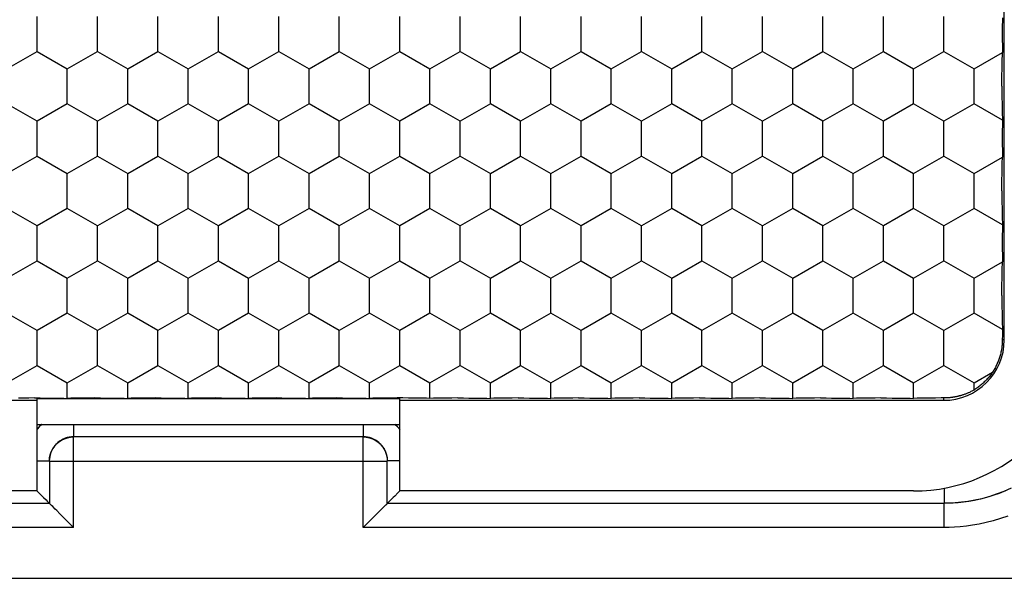
# Model space of a CAD drawing. Units: millimetres. Extents: x 137.8 to 159.8, y 85 to 129.2.
# Drawn here: x 147.1 to 155.3, y 90.6 to 95.2 of the extents above; entities that cross this region are included whole.
import ezdxf

# ---------------------------------------------------------------- set-up
doc = ezdxf.new("R2010")
doc.units = ezdxf.units.MM
doc.header["$LTSCALE"] = 16.335
doc.layers.get('0').update_dxf_attribs({"linetype": 'CONTINUOUS'})
for name, color, linetype in [('ASSI', 7, 'CONTINUOUS'), ('DRAFT', 7, 'CONTINUOUS'), ('RACCORDO', 7, 'CONTINUOUS')]:
    doc.layers.add(name, color=color, linetype=linetype)

msp = doc.modelspace()

# ---------------------------------------------------------------- linework, layer by layer
at = {"color": 7, "linetype": 'CONTINUOUS'}
msp.add_line((147.2648, 91.8789), (150.2648, 91.8789), dxfattribs=at)
at = {"layer": 'ASSI', "color": 7, "linetype": 'CONTINUOUS'}
for p, q in [((147.2648, 94.9656), (147.2648, 95.2542)), ((147.7648, 94.9656), (147.7648, 95.2542)), ((148.2648, 94.9656), (148.2648, 95.2542)), ((148.7648, 94.9656), (148.7648, 95.2542)), ((149.2648, 94.9656), (149.2648, 95.2542)), ((149.7648, 94.9656), (149.7648, 95.2542)), ((150.2648, 94.9656), (150.2648, 95.2542)), ((150.7648, 94.9656), (150.7648, 95.2542)), ((151.2648, 94.9656), (151.2648, 95.2542)), ((151.7648, 94.9656), (151.7648, 95.2542)), ((152.2648, 94.9656), (152.2648, 95.2542)), ((152.7648, 94.9656), (152.7648, 95.2542)), ((153.2648, 94.9656), (153.2648, 95.2542)), ((153.7648, 94.9656), (153.7648, 95.2542)), ((154.2648, 94.9656), (154.2648, 95.2542)), ((154.7648, 94.9656), (154.7648, 95.2542)), ((147.0148, 94.8212), (147.2648, 94.9656)), ((147.2648, 94.9656), (147.5148, 94.8212)), ((147.5148, 94.8212), (147.7648, 94.9656)), ((147.7648, 94.9656), (148.0148, 94.8212)), ((148.0148, 94.8212), (148.2648, 94.9656)), ((148.2648, 94.9656), (148.5148, 94.8212)), ((148.5148, 94.8212), (148.7648, 94.9656)), ((148.7648, 94.9656), (149.0148, 94.8212)), ((149.0148, 94.8212), (149.2648, 94.9656)), ((149.2648, 94.9656), (149.5148, 94.8212)), ((149.5148, 94.8212), (149.7648, 94.9656)), ((149.7648, 94.9656), (150.0148, 94.8212)), ((150.0148, 94.8212), (150.2648, 94.9656)), ((150.2648, 94.9656), (150.5148, 94.8212)), ((150.5148, 94.8212), (150.7648, 94.9656)), ((150.7648, 94.9656), (151.0148, 94.8212)), ((151.0148, 94.8212), (151.2648, 94.9656)), ((151.2648, 94.9656), (151.5148, 94.8212)), ((151.5148, 94.8212), (151.7648, 94.9656)), ((151.7648, 94.9656), (152.0148, 94.8212)), ((152.0148, 94.8212), (152.2648, 94.9656)), ((152.2648, 94.9656), (152.5148, 94.8212)), ((152.5148, 94.8212), (152.7648, 94.9656)), ((152.7648, 94.9656), (153.0148, 94.8212)), ((153.0148, 94.8212), (153.2648, 94.9656)), ((153.2648, 94.9656), (153.5148, 94.8212)), ((153.5148, 94.8212), (153.7648, 94.9656)), ((153.7648, 94.9656), (154.0148, 94.8212)), ((154.0148, 94.8212), (154.2648, 94.9656)), ((154.2648, 94.9656), (154.5148, 94.8212)), ((154.5148, 94.8212), (154.7648, 94.9656)), ((154.7648, 94.9656), (155.0148, 94.8212)), ((147.5148, 94.5326), (147.5148, 94.8212)), ((148.0148, 94.5326), (148.0148, 94.8212)), ((148.5148, 94.5326), (148.5148, 94.8212)), ((149.0148, 94.5326), (149.0148, 94.8212)), ((149.5148, 94.5326), (149.5148, 94.8212)), ((150.0148, 94.5326), (150.0148, 94.8212)), ((150.5148, 94.5326), (150.5148, 94.8212)), ((151.0148, 94.5326), (151.0148, 94.8212)), ((151.5148, 94.5326), (151.5148, 94.8212)), ((152.0148, 94.5326), (152.0148, 94.8212)), ((152.5148, 94.5326), (152.5148, 94.8212)), ((153.0148, 94.5326), (153.0148, 94.8212)), ((153.5148, 94.5326), (153.5148, 94.8212)), ((154.0148, 94.5326), (154.0148, 94.8212)), ((154.5148, 94.5326), (154.5148, 94.8212)), ((155.0148, 94.5326), (155.0148, 94.8212)), ((147.2648, 94.3882), (147.0148, 94.5326)), ((147.5148, 94.5326), (147.2648, 94.3882)), ((147.7648, 94.3882), (147.5148, 94.5326)), ((148.0148, 94.5326), (147.7648, 94.3882)), ((148.2648, 94.3882), (148.0148, 94.5326)), ((148.5148, 94.5326), (148.2648, 94.3882)), ((148.7648, 94.3882), (148.5148, 94.5326)), ((149.0148, 94.5326), (148.7648, 94.3882)), ((149.2648, 94.3882), (149.0148, 94.5326)), ((149.5148, 94.5326), (149.2648, 94.3882)), ((149.7648, 94.3882), (149.5148, 94.5326)), ((150.0148, 94.5326), (149.7648, 94.3882)), ((150.2648, 94.3882), (150.0148, 94.5326)), ((150.5148, 94.5326), (150.2648, 94.3882)), ((150.7648, 94.3882), (150.5148, 94.5326)), ((151.0148, 94.5326), (150.7648, 94.3882)), ((151.2648, 94.3882), (151.0148, 94.5326)), ((151.5148, 94.5326), (151.2648, 94.3882)), ((151.7648, 94.3882), (151.5148, 94.5326)), ((152.0148, 94.5326), (151.7648, 94.3882)), ((152.2648, 94.3882), (152.0148, 94.5326)), ((152.5148, 94.5326), (152.2648, 94.3882)), ((152.7648, 94.3882), (152.5148, 94.5326)), ((153.0148, 94.5326), (152.7648, 94.3882)), ((153.2648, 94.3882), (153.0148, 94.5326)), ((153.5148, 94.5326), (153.2648, 94.3882)), ((153.7648, 94.3882), (153.5148, 94.5326)), ((154.0148, 94.5326), (153.7648, 94.3882)), ((154.2648, 94.3882), (154.0148, 94.5326)), ((154.5148, 94.5326), (154.2648, 94.3882)), ((154.7648, 94.3882), (154.5148, 94.5326)), ((155.0148, 94.5326), (154.7648, 94.3882)), ((147.2648, 94.0996), (147.2648, 94.3882)), ((147.7648, 94.0996), (147.7648, 94.3882)), ((148.2648, 94.0996), (148.2648, 94.3882)), ((148.7648, 94.0996), (148.7648, 94.3882)), ((149.2648, 94.0996), (149.2648, 94.3882)), ((149.7648, 94.0996), (149.7648, 94.3882)), ((150.2648, 94.0996), (150.2648, 94.3882)), ((150.7648, 94.0996), (150.7648, 94.3882)), ((151.2648, 94.0996), (151.2648, 94.3882)), ((151.7648, 94.0996), (151.7648, 94.3882)), ((152.2648, 94.0996), (152.2648, 94.3882)), ((152.7648, 94.0996), (152.7648, 94.3882)), ((153.2648, 94.0996), (153.2648, 94.3882)), ((153.7648, 94.0996), (153.7648, 94.3882)), ((154.2648, 94.0996), (154.2648, 94.3882)), ((154.7648, 94.0996), (154.7648, 94.3882)), ((147.0148, 93.9552), (147.2648, 94.0996)), ((147.2648, 94.0996), (147.5148, 93.9552)), ((147.5148, 93.9552), (147.7648, 94.0996)), ((147.7648, 94.0996), (148.0148, 93.9552)), ((148.0148, 93.9552), (148.2648, 94.0996)), ((148.2648, 94.0996), (148.5148, 93.9552)), ((148.5148, 93.9552), (148.7648, 94.0996)), ((148.7648, 94.0996), (149.0148, 93.9552)), ((149.0148, 93.9552), (149.2648, 94.0996)), ((149.2648, 94.0996), (149.5148, 93.9552)), ((149.5148, 93.9552), (149.7648, 94.0996)), ((149.7648, 94.0996), (150.0148, 93.9552)), ((150.0148, 93.9552), (150.2648, 94.0996)), ((150.2648, 94.0996), (150.5148, 93.9552)), ((150.5148, 93.9552), (150.7648, 94.0996)), ((150.7648, 94.0996), (151.0148, 93.9552)), ((151.0148, 93.9552), (151.2648, 94.0996)), ((151.2648, 94.0996), (151.5148, 93.9552)), ((151.5148, 93.9552), (151.7648, 94.0996)), ((151.7648, 94.0996), (152.0148, 93.9552)), ((152.0148, 93.9552), (152.2648, 94.0996)), ((152.2648, 94.0996), (152.5148, 93.9552)), ((152.5148, 93.9552), (152.7648, 94.0996)), ((152.7648, 94.0996), (153.0148, 93.9552)), ((153.0148, 93.9552), (153.2648, 94.0996)), ((153.2648, 94.0996), (153.5148, 93.9552)), ((153.5148, 93.9552), (153.7648, 94.0996)), ((153.7648, 94.0996), (154.0148, 93.9552)), ((154.0148, 93.9552), (154.2648, 94.0996)), ((154.2648, 94.0996), (154.5148, 93.9552)), ((154.5148, 93.9552), (154.7648, 94.0996)), ((154.7648, 94.0996), (155.0148, 93.9552)), ((147.5148, 93.6666), (147.5148, 93.9552)), ((148.0148, 93.6666), (148.0148, 93.9552)), ((148.5148, 93.6666), (148.5148, 93.9552)), ((149.0148, 93.6666), (149.0148, 93.9552)), ((149.5148, 93.6666), (149.5148, 93.9552)), ((150.0148, 93.6666), (150.0148, 93.9552)), ((150.5148, 93.6666), (150.5148, 93.9552)), ((151.0148, 93.6666), (151.0148, 93.9552)), ((151.5148, 93.6666), (151.5148, 93.9552)), ((152.0148, 93.6666), (152.0148, 93.9552)), ((152.5148, 93.6666), (152.5148, 93.9552)), ((153.0148, 93.6666), (153.0148, 93.9552)), ((153.5148, 93.6666), (153.5148, 93.9552)), ((154.0148, 93.6666), (154.0148, 93.9552)), ((154.5148, 93.6666), (154.5148, 93.9552)), ((155.0148, 93.6666), (155.0148, 93.9552)), ((147.2648, 93.5222), (147.0148, 93.6666)), ((147.5148, 93.6666), (147.2648, 93.5222)), ((147.7648, 93.5222), (147.5148, 93.6666)), ((148.0148, 93.6666), (147.7648, 93.5222)), ((148.2648, 93.5222), (148.0148, 93.6666)), ((148.5148, 93.6666), (148.2648, 93.5222)), ((148.7648, 93.5222), (148.5148, 93.6666)), ((149.0148, 93.6666), (148.7648, 93.5222)), ((149.2648, 93.5222), (149.0148, 93.6666)), ((149.5148, 93.6666), (149.2648, 93.5222)), ((149.7648, 93.5222), (149.5148, 93.6666)), ((150.0148, 93.6666), (149.7648, 93.5222)), ((150.2648, 93.5222), (150.0148, 93.6666)), ((150.5148, 93.6666), (150.2648, 93.5222)), ((150.7648, 93.5222), (150.5148, 93.6666)), ((151.0148, 93.6666), (150.7648, 93.5222)), ((151.2648, 93.5222), (151.0148, 93.6666)), ((151.5148, 93.6666), (151.2648, 93.5222)), ((151.7648, 93.5222), (151.5148, 93.6666)), ((152.0148, 93.6666), (151.7648, 93.5222)), ((152.2648, 93.5222), (152.0148, 93.6666)), ((152.5148, 93.6666), (152.2648, 93.5222)), ((152.7648, 93.5222), (152.5148, 93.6666)), ((153.0148, 93.6666), (152.7648, 93.5222)), ((153.2648, 93.5222), (153.0148, 93.6666)), ((153.5148, 93.6666), (153.2648, 93.5222)), ((153.7648, 93.5222), (153.5148, 93.6666)), ((154.0148, 93.6666), (153.7648, 93.5222)), ((154.2648, 93.5222), (154.0148, 93.6666)), ((154.5148, 93.6666), (154.2648, 93.5222)), ((154.7648, 93.5222), (154.5148, 93.6666)), ((155.0148, 93.6666), (154.7648, 93.5222)), ((147.2648, 93.2336), (147.2648, 93.5222)), ((147.7648, 93.2336), (147.7648, 93.5222)), ((148.2648, 93.2336), (148.2648, 93.5222)), ((148.7648, 93.2336), (148.7648, 93.5222)), ((149.2648, 93.2336), (149.2648, 93.5222)), ((149.7648, 93.2336), (149.7648, 93.5222)), ((150.2648, 93.2336), (150.2648, 93.5222)), ((150.7648, 93.2336), (150.7648, 93.5222)), ((151.2648, 93.2336), (151.2648, 93.5222)), ((151.7648, 93.2336), (151.7648, 93.5222)), ((152.2648, 93.2336), (152.2648, 93.5222)), ((152.7648, 93.2336), (152.7648, 93.5222)), ((153.2648, 93.2336), (153.2648, 93.5222)), ((153.7648, 93.2336), (153.7648, 93.5222)), ((154.2648, 93.2336), (154.2648, 93.5222)), ((154.7648, 93.2336), (154.7648, 93.5222)), ((147.0148, 93.0892), (147.2648, 93.2336)), ((147.2648, 93.2336), (147.5148, 93.0892)), ((147.5148, 93.0892), (147.7648, 93.2336)), ((147.7648, 93.2336), (148.0148, 93.0892)), ((148.0148, 93.0892), (148.2648, 93.2336)), ((148.2648, 93.2336), (148.5148, 93.0892)), ((148.5148, 93.0892), (148.7648, 93.2336)), ((148.7648, 93.2336), (149.0148, 93.0892)), ((149.0148, 93.0892), (149.2648, 93.2336)), ((149.2648, 93.2336), (149.5148, 93.0892)), ((149.5148, 93.0892), (149.7648, 93.2336)), ((149.7648, 93.2336), (150.0148, 93.0892)), ((150.0148, 93.0892), (150.2648, 93.2336)), ((150.2648, 93.2336), (150.5148, 93.0892)), ((150.5148, 93.0892), (150.7648, 93.2336)), ((150.7648, 93.2336), (151.0148, 93.0892)), ((151.0148, 93.0892), (151.2648, 93.2336)), ((151.2648, 93.2336), (151.5148, 93.0892)), ((151.5148, 93.0892), (151.7648, 93.2336)), ((151.7648, 93.2336), (152.0148, 93.0892)), ((152.0148, 93.0892), (152.2648, 93.2336)), ((152.2648, 93.2336), (152.5148, 93.0892)), ((152.5148, 93.0892), (152.7648, 93.2336)), ((152.7648, 93.2336), (153.0148, 93.0892)), ((153.0148, 93.0892), (153.2648, 93.2336)), ((153.2648, 93.2336), (153.5148, 93.0892)), ((153.5148, 93.0892), (153.7648, 93.2336)), ((153.7648, 93.2336), (154.0148, 93.0892)), ((154.0148, 93.0892), (154.2648, 93.2336)), ((154.2648, 93.2336), (154.5148, 93.0892)), ((154.5148, 93.0892), (154.7648, 93.2336)), ((154.7648, 93.2336), (155.0148, 93.0892)), ((147.5148, 92.8006), (147.5148, 93.0892)), ((148.0148, 92.8006), (148.0148, 93.0892)), ((148.5148, 92.8006), (148.5148, 93.0892)), ((149.0148, 92.8006), (149.0148, 93.0892)), ((149.5148, 92.8006), (149.5148, 93.0892)), ((150.0148, 92.8006), (150.0148, 93.0892)), ((150.5148, 92.8006), (150.5148, 93.0892)), ((151.0148, 92.8006), (151.0148, 93.0892)), ((151.5148, 92.8006), (151.5148, 93.0892)), ((152.0148, 92.8006), (152.0148, 93.0892)), ((152.5148, 92.8006), (152.5148, 93.0892)), ((153.0148, 92.8006), (153.0148, 93.0892)), ((153.5148, 92.8006), (153.5148, 93.0892)), ((154.0148, 92.8006), (154.0148, 93.0892)), ((154.5148, 92.8006), (154.5148, 93.0892)), ((155.0148, 92.8006), (155.0148, 93.0892)), ((147.2648, 92.6562), (147.0148, 92.8006)), ((147.5148, 92.8006), (147.2648, 92.6562)), ((147.7648, 92.6562), (147.5148, 92.8006)), ((148.0148, 92.8006), (147.7648, 92.6562)), ((148.2648, 92.6562), (148.0148, 92.8006)), ((148.5148, 92.8006), (148.2648, 92.6562)), ((148.7648, 92.6562), (148.5148, 92.8006)), ((149.0148, 92.8006), (148.7648, 92.6562)), ((149.2648, 92.6562), (149.0148, 92.8006)), ((149.5148, 92.8006), (149.2648, 92.6562)), ((149.7648, 92.6562), (149.5148, 92.8006)), ((150.0148, 92.8006), (149.7648, 92.6562)), ((150.2648, 92.6562), (150.0148, 92.8006)), ((150.5148, 92.8006), (150.2648, 92.6562)), ((150.7648, 92.6562), (150.5148, 92.8006)), ((151.0148, 92.8006), (150.7648, 92.6562)), ((151.2648, 92.6562), (151.0148, 92.8006)), ((151.5148, 92.8006), (151.2648, 92.6562)), ((151.7648, 92.6562), (151.5148, 92.8006)), ((152.0148, 92.8006), (151.7648, 92.6562)), ((152.2648, 92.6562), (152.0148, 92.8006)), ((152.5148, 92.8006), (152.2648, 92.6562)), ((152.7648, 92.6562), (152.5148, 92.8006)), ((153.0148, 92.8006), (152.7648, 92.6562)), ((153.2648, 92.6562), (153.0148, 92.8006)), ((153.5148, 92.8006), (153.2648, 92.6562)), ((153.7648, 92.6562), (153.5148, 92.8006)), ((154.0148, 92.8006), (153.7648, 92.6562)), ((154.2648, 92.6562), (154.0148, 92.8006)), ((154.5148, 92.8006), (154.2648, 92.6562)), ((154.7648, 92.6562), (154.5148, 92.8006)), ((155.0148, 92.8006), (154.7648, 92.6562)), ((147.2648, 92.3676), (147.2648, 92.6562)), ((147.7648, 92.3676), (147.7648, 92.6562)), ((148.2648, 92.3676), (148.2648, 92.6562)), ((148.7648, 92.3676), (148.7648, 92.6562)), ((149.2648, 92.3676), (149.2648, 92.6562)), ((149.7648, 92.3676), (149.7648, 92.6562)), ((150.2648, 92.3676), (150.2648, 92.6562)), ((150.7648, 92.3676), (150.7648, 92.6562)), ((151.2648, 92.3676), (151.2648, 92.6562)), ((151.7648, 92.3676), (151.7648, 92.6562)), ((152.2648, 92.3676), (152.2648, 92.6562)), ((152.7648, 92.3676), (152.7648, 92.6562)), ((153.2648, 92.3676), (153.2648, 92.6562)), ((153.7648, 92.3676), (153.7648, 92.6562)), ((154.2648, 92.3676), (154.2648, 92.6562)), ((154.7648, 92.3676), (154.7648, 92.6562)), ((147.0148, 92.2232), (147.2648, 92.3676)), ((147.2648, 92.3676), (147.5148, 92.2232)), ((147.5148, 92.2232), (147.7648, 92.3676)), ((147.7648, 92.3676), (148.0148, 92.2232)), ((148.0148, 92.2232), (148.2648, 92.3676)), ((148.2648, 92.3676), (148.5148, 92.2232)), ((148.5148, 92.2232), (148.7648, 92.3676)), ((148.7648, 92.3676), (149.0148, 92.2232)), ((149.0148, 92.2232), (149.2648, 92.3676)), ((149.2648, 92.3676), (149.5148, 92.2232)), ((149.5148, 92.2232), (149.7648, 92.3676)), ((149.7648, 92.3676), (150.0148, 92.2232)), ((150.0148, 92.2232), (150.2648, 92.3676)), ((150.2648, 92.3676), (150.5148, 92.2232)), ((150.5148, 92.2232), (150.7648, 92.3676)), ((150.7648, 92.3676), (151.0148, 92.2232)), ((151.0148, 92.2232), (151.2648, 92.3676)), ((151.2648, 92.3676), (151.5148, 92.2232)), ((151.5148, 92.2232), (151.7648, 92.3676)), ((151.7648, 92.3676), (152.0148, 92.2232)), ((152.0148, 92.2232), (152.2648, 92.3676)), ((152.2648, 92.3676), (152.5148, 92.2232)), ((152.5148, 92.2232), (152.7648, 92.3676)), ((152.7648, 92.3676), (153.0148, 92.2232)), ((153.0148, 92.2232), (153.2648, 92.3676)), ((153.2648, 92.3676), (153.5148, 92.2232)), ((153.5148, 92.2232), (153.7648, 92.3676)), ((153.7648, 92.3676), (154.0148, 92.2232)), ((154.0148, 92.2232), (154.2648, 92.3676)), ((154.2648, 92.3676), (154.5148, 92.2232)), ((154.5148, 92.2232), (154.7648, 92.3676)), ((154.7648, 92.3676), (155.0148, 92.2232)), ((149.9622, 91.7763), (147.5674, 91.7763)), ((147.3674, 91.5763), (147.3674, 91.2263)), ((150.1621, 91.2263), (150.1621, 91.5763)), ((150.2623, 91.3264), (150.2486, 91.3128)), ((147.3674, 91.2263), (142.7621, 91.2263)), ((154.7675, 91.2263), (150.1621, 91.2263)), ((147.4667, 91.127), (147.4531, 91.1407)), ((149.9764, 91.0407), (150.1022, 91.1663)), ((147.5531, 91.0407), (147.4667, 91.127)), ((147.5674, 91.0263), (147.5531, 91.0407)), ((149.9622, 91.0263), (149.9764, 91.0407)), ((139.0748, 90.6062), (158.4548, 90.6062))]:
    msp.add_line(p, q, dxfattribs=at)
at = {"layer": 'ASSI', "color": 253, "linetype": 'CONTINUOUS'}
for p, q in [((147.5665, 91.8789), (147.5665, 91.7772)), ((149.9631, 91.8789), (149.9631, 91.7772)), ((147.4132, 91.7056), (147.4027, 91.6919)), ((147.5657, 91.7763), (147.5674, 91.7763)), ((147.5674, 91.0263), (147.5674, 91.7763)), ((149.9622, 91.7763), (149.9884, 91.7745)), ((149.9622, 91.0263), (149.9622, 91.7763)), ((150.0915, 91.7305), (150.0778, 91.741)), ((147.2648, 91.5772), (147.3665, 91.5772)), ((147.3674, 91.5763), (147.3692, 91.6026)), ((147.3674, 91.5763), (150.1621, 91.5763)), ((150.1621, 91.578), (150.1621, 91.5763)), ((150.2648, 91.5772), (150.163, 91.5772)), ((154.7666, 91.3519), (154.7666, 91.2272)), ((154.7675, 91.0263), (154.7675, 91.2263)), ((154.8096, 91.0265), (149.9622, 91.0263))]:
    msp.add_line(p, q, dxfattribs=at)
for points in [[(147.3043, 91.8789), (147.2829, 91.8593), (147.2648, 91.8394)], [(150.2648, 91.8394), (150.2451, 91.8608), (150.2252, 91.8789)], [(147.5665, 91.7772), (147.5488, 91.7764), (147.5313, 91.7741), (147.5142, 91.7702), (147.4975, 91.7649), (147.4813, 91.7582), (147.4659, 91.7501), (147.4513, 91.7407), (147.4376, 91.7301), (147.4248, 91.7184), (147.4132, 91.7056)], [(150.0778, 91.741), (150.0631, 91.7503), (150.0478, 91.7584), (150.0317, 91.765), (150.0151, 91.7703), (149.998, 91.7741), (149.9806, 91.7764), (149.9631, 91.7772)], [(150.163, 91.5772), (150.1623, 91.5949), (150.1599, 91.6124), (150.1561, 91.6295), (150.1508, 91.6462), (150.144, 91.6624), (150.1359, 91.6778), (150.1265, 91.6924), (150.116, 91.7061), (150.1042, 91.7189), (150.0915, 91.7305)], [(147.4027, 91.6919), (147.3933, 91.6773), (147.3853, 91.6619), (147.3787, 91.6459), (147.3734, 91.6292), (147.3696, 91.6122), (147.3673, 91.5948), (147.3665, 91.5772)], [(155.3215, 91.3516), (155.26, 91.3245), (155.1988, 91.3011), (155.138, 91.2814), (155.0784, 91.2652), (155.0205, 91.2522), (154.9642, 91.2423), (154.9105, 91.2352), (154.8597, 91.2305), (154.8117, 91.228), (154.7666, 91.2272)], [(155.2764, 91.3301), (155.2234, 91.3088), (155.1709, 91.2905), (155.1191, 91.2747), (155.0683, 91.2616), (155.0191, 91.2509), (154.972, 91.2425), (154.9267, 91.2361), (154.8836, 91.2315), (154.8426, 91.2285), (154.8039, 91.2268), (154.7675, 91.2263)], [(155.2934, 91.1216), (155.2329, 91.1003), (155.1733, 91.0822), (155.1145, 91.0671), (155.0578, 91.0547), (155.0035, 91.0449), (154.9512, 91.0377), (154.9014, 91.0323), (154.8543, 91.0285), (154.8096, 91.0265)], [(147.5674, 91.0263), (142.7242, 91.0263)]]:
    msp.add_lwpolyline(points, dxfattribs=at)
at = {"layer": 'ASSI', "color": 7, "linetype": 'CONTINUOUS'}
for points in [[(147.3692, 91.6026), (147.3742, 91.6281), (147.3826, 91.6528), (147.3942, 91.6763), (147.4087, 91.698), (147.426, 91.7177), (147.4457, 91.735), (147.4674, 91.7495), (147.4909, 91.7611), (147.5156, 91.7695), (147.5413, 91.7746), (147.5657, 91.7763)], [(149.9884, 91.7745), (150.0139, 91.7695), (150.0387, 91.7611), (150.0621, 91.7495), (150.0839, 91.735), (150.1036, 91.7177), (150.1208, 91.698), (150.1353, 91.6763), (150.1469, 91.6528), (150.1553, 91.6281), (150.1604, 91.6024), (150.1621, 91.578)], [(147.2672, 91.3264), (147.2809, 91.3128), (147.3065, 91.2871)], [(150.2486, 91.3128), (150.223, 91.2871), (150.2111, 91.2753)], [(147.3065, 91.2871), (147.3184, 91.2753), (147.3393, 91.2544)], [(147.3393, 91.2544), (147.3483, 91.2456), (147.3555, 91.2382), (147.3609, 91.2324), (147.3645, 91.2286), (147.3665, 91.2272)], [(147.4156, 91.1782), (147.3946, 91.1991), (147.3858, 91.208), (147.3784, 91.2153), (147.3726, 91.2206), (147.3689, 91.2243), (147.3674, 91.2263)], [(150.135, 91.1991), (150.1437, 91.208), (150.1511, 91.2153), (150.1569, 91.2206), (150.1607, 91.2243), (150.1621, 91.2263)], [(150.2111, 91.2753), (150.1902, 91.2544), (150.1813, 91.2456), (150.174, 91.2382), (150.1687, 91.2324), (150.165, 91.2286), (150.163, 91.2272)], [(147.4531, 91.1407), (147.4274, 91.1663), (147.4156, 91.1782)], [(150.1022, 91.1663), (150.114, 91.1782), (150.135, 91.1991)]]:
    msp.add_lwpolyline(points, dxfattribs=at)
at = {"layer": 'DRAFT', "color": 7, "linetype": 'CONTINUOUS'}
for p, q in [((155.2648, 92.5789), (155.2648, 96.5789)), ((155.2491, 95.213), (155.2488, 95.1821)), ((155.2496, 95.2432), (155.2491, 95.213)), ((155.2485, 95.1406), (155.2484, 95.0997)), ((155.2488, 95.1821), (155.2485, 95.1406)), ((155.2484, 95.0997), (155.2486, 95.0585)), ((155.2486, 95.0585), (155.249, 95.0171)), ((155.249, 95.0171), (155.2494, 94.9865)), ((155.2494, 94.9865), (155.25, 94.957)), ((155.0148, 94.8212), (155.25, 94.957)), ((155.2471, 94.8544), (155.2478, 94.8857)), ((155.2478, 94.8857), (155.2483, 94.906)), ((155.2483, 94.906), (155.2489, 94.9274)), ((155.246, 94.7719), (155.2465, 94.816)), ((155.2465, 94.816), (155.2471, 94.8544)), ((155.2456, 94.6769), (155.2457, 94.7256)), ((155.2457, 94.7256), (155.246, 94.7719)), ((155.2456, 94.6769), (155.2457, 94.6282)), ((155.2457, 94.6282), (155.246, 94.582)), ((155.246, 94.582), (155.2465, 94.5378)), ((155.25, 94.3968), (155.0148, 94.5326)), ((155.2465, 94.5378), (155.2471, 94.4994)), ((155.2471, 94.4994), (155.2478, 94.4681)), ((155.2478, 94.4681), (155.2485, 94.4408)), ((155.2485, 94.4408), (155.2492, 94.4191)), ((155.2492, 94.4191), (155.25, 94.3968)), ((155.25, 94.3968), (155.2496, 94.3772)), ((155.2488, 94.3161), (155.2485, 94.2746)), ((155.2491, 94.347), (155.2488, 94.3161)), ((155.2496, 94.3772), (155.2491, 94.347)), ((155.2485, 94.2746), (155.2484, 94.2337)), ((155.2484, 94.2337), (155.2486, 94.1925)), ((155.2486, 94.1925), (155.249, 94.1511)), ((155.249, 94.1511), (155.2494, 94.1205)), ((155.0148, 93.9552), (155.25, 94.091)), ((155.2487, 94.0542), (155.2494, 94.0761)), ((155.2494, 94.1205), (155.25, 94.091)), ((155.2494, 94.0761), (155.25, 94.091)), ((155.2465, 93.95), (155.2471, 93.9884)), ((155.248, 94.0264), (155.2487, 94.0542)), ((155.2457, 93.8596), (155.246, 93.9059)), ((155.246, 93.9059), (155.2465, 93.95)), ((155.2456, 93.8109), (155.2457, 93.8596)), ((155.2456, 93.8109), (155.2457, 93.7622)), ((155.2457, 93.7622), (155.246, 93.716)), ((155.25, 93.5308), (155.0148, 93.6666)), ((155.246, 93.716), (155.2465, 93.6718)), ((155.2465, 93.6718), (155.2471, 93.6334)), ((155.2471, 93.6334), (155.2478, 93.6021)), ((155.2478, 93.6021), (155.2485, 93.5748)), ((155.2485, 93.5748), (155.2492, 93.5531)), ((155.2496, 93.5112), (155.2491, 93.481)), ((155.2492, 93.5531), (155.25, 93.5308)), ((155.25, 93.5308), (155.2496, 93.5112)), ((155.2488, 93.4501), (155.2485, 93.4086)), ((155.2491, 93.481), (155.2488, 93.4501)), ((155.2485, 93.4086), (155.2484, 93.3677)), ((155.2484, 93.3677), (155.2486, 93.3265)), ((155.2486, 93.3265), (155.249, 93.2851)), ((155.249, 93.2851), (155.2494, 93.2545)), ((155.2494, 93.2545), (155.25, 93.225)), ((155.0148, 93.0892), (155.25, 93.225)), ((155.2478, 93.1537), (155.2485, 93.1811)), ((155.2485, 93.1811), (155.2492, 93.2027)), ((155.2492, 93.2027), (155.25, 93.225)), ((155.2465, 93.084), (155.2471, 93.1224)), ((155.2471, 93.1224), (155.2478, 93.1537)), ((155.2457, 92.9936), (155.246, 93.0399)), ((155.246, 93.0399), (155.2465, 93.084)), ((155.2456, 92.9449), (155.2457, 92.9936)), ((155.2456, 92.9449), (155.2457, 92.8962)), ((155.2457, 92.8962), (155.246, 92.85)), ((155.246, 92.85), (155.2465, 92.8058)), ((155.25, 92.6648), (155.0148, 92.8006)), ((155.2465, 92.8058), (155.2471, 92.7674)), ((155.2471, 92.7674), (155.2478, 92.7361)), ((155.2478, 92.7361), (155.2485, 92.7088)), ((155.2485, 92.7088), (155.2492, 92.6871)), ((155.2492, 92.6871), (155.25, 92.6648)), ((155.2491, 92.6174), (155.2487, 92.5789)), ((155.2496, 92.6458), (155.2491, 92.6174)), ((155.25, 92.6648), (155.2496, 92.6458)), ((155.0148, 92.2232), (155.1689, 92.3122)), ((147.5148, 92.0948), (147.5148, 92.2232)), ((148.0148, 92.0948), (148.0148, 92.2232)), ((148.5148, 92.0948), (148.5148, 92.2232)), ((149.0148, 92.0948), (149.0148, 92.2232)), ((149.5148, 92.0948), (149.5148, 92.2232)), ((150.0148, 92.0948), (150.0148, 92.2232)), ((150.5148, 92.0948), (150.5148, 92.2232)), ((151.0148, 92.0948), (151.0148, 92.2232)), ((151.5148, 92.0948), (151.5148, 92.2232)), ((152.0148, 92.0948), (152.0148, 92.2232)), ((152.5148, 92.0948), (152.5148, 92.2232)), ((153.0148, 92.0948), (153.0148, 92.2232)), ((153.5148, 92.0948), (153.5148, 92.2232)), ((154.0148, 92.0948), (154.0148, 92.2232)), ((154.5148, 92.0948), (154.5148, 92.2232)), ((155.0148, 92.1638), (155.0148, 92.2232)), ((142.7648, 92.0789), (147.2648, 92.0789)), ((147.1503, 92.0975), (147.111, 92.097)), ((147.1958, 92.0979), (147.1503, 92.0975)), ((147.244, 92.0981), (147.1958, 92.0979)), ((147.244, 92.0981), (147.2908, 92.0981)), ((147.2648, 92.0929), (150.2648, 92.0929)), ((147.2648, 91.3289), (147.2648, 92.0929)), ((147.2908, 92.0981), (147.3371, 92.0979)), ((147.3371, 92.0979), (147.3793, 92.0975)), ((147.3793, 92.0975), (147.4186, 92.097)), ((147.4186, 92.097), (147.4535, 92.0963)), ((147.4535, 92.0963), (147.4863, 92.0956)), ((147.4863, 92.0956), (147.5148, 92.0948)), ((147.5432, 92.0956), (147.5148, 92.0948)), ((147.5761, 92.0963), (147.5432, 92.0956)), ((147.611, 92.097), (147.5761, 92.0963)), ((147.6503, 92.0975), (147.611, 92.097)), ((147.6958, 92.0979), (147.6503, 92.0975)), ((147.744, 92.0981), (147.6958, 92.0979)), ((147.744, 92.0981), (147.7908, 92.0981)), ((147.7908, 92.0981), (147.8371, 92.0979)), ((147.8371, 92.0979), (147.8793, 92.0975)), ((147.8793, 92.0975), (147.9186, 92.097)), ((147.9186, 92.097), (147.9535, 92.0963)), ((147.9535, 92.0963), (147.9863, 92.0956)), ((147.9863, 92.0956), (148.0148, 92.0948)), ((148.0432, 92.0956), (148.0148, 92.0948)), ((148.0761, 92.0963), (148.0432, 92.0956)), ((148.111, 92.097), (148.0761, 92.0963)), ((148.1503, 92.0975), (148.111, 92.097)), ((148.1958, 92.0979), (148.1503, 92.0975)), ((148.244, 92.0981), (148.1958, 92.0979)), ((148.244, 92.0981), (148.2908, 92.0981)), ((148.2908, 92.0981), (148.3371, 92.0979)), ((148.3371, 92.0979), (148.3793, 92.0975)), ((148.3793, 92.0975), (148.4186, 92.097)), ((148.4186, 92.097), (148.4535, 92.0963)), ((148.4535, 92.0963), (148.4863, 92.0956)), ((148.4863, 92.0956), (148.5148, 92.0948)), ((148.5432, 92.0956), (148.5148, 92.0948)), ((148.5761, 92.0963), (148.5432, 92.0956)), ((148.611, 92.097), (148.5761, 92.0963)), ((148.6503, 92.0975), (148.611, 92.097)), ((148.6958, 92.0979), (148.6503, 92.0975)), ((148.744, 92.0981), (148.6958, 92.0979)), ((148.744, 92.0981), (148.7908, 92.0981)), ((148.7908, 92.0981), (148.8371, 92.0979)), ((148.8371, 92.0979), (148.8793, 92.0975)), ((148.8793, 92.0975), (148.9186, 92.097)), ((148.9186, 92.097), (148.9535, 92.0963)), ((148.9535, 92.0963), (148.9863, 92.0956)), ((148.9863, 92.0956), (149.0148, 92.0948)), ((149.0432, 92.0956), (149.0148, 92.0948)), ((149.0761, 92.0963), (149.0432, 92.0956)), ((149.111, 92.097), (149.0761, 92.0963)), ((149.1503, 92.0975), (149.111, 92.097)), ((149.1958, 92.0979), (149.1503, 92.0975)), ((149.244, 92.0981), (149.1958, 92.0979)), ((149.244, 92.0981), (149.2908, 92.0981)), ((149.2908, 92.0981), (149.3371, 92.0979)), ((149.3371, 92.0979), (149.3793, 92.0975)), ((149.3793, 92.0975), (149.4186, 92.097)), ((149.4186, 92.097), (149.4535, 92.0963)), ((149.4535, 92.0963), (149.4863, 92.0956)), ((149.4863, 92.0956), (149.5148, 92.0948)), ((149.5432, 92.0956), (149.5148, 92.0948)), ((149.5761, 92.0963), (149.5432, 92.0956)), ((149.611, 92.097), (149.5761, 92.0963)), ((149.6503, 92.0975), (149.611, 92.097)), ((149.6958, 92.0979), (149.6503, 92.0975)), ((149.744, 92.0981), (149.6958, 92.0979)), ((149.744, 92.0981), (149.7908, 92.0981)), ((149.7908, 92.0981), (149.8371, 92.0979)), ((149.8371, 92.0979), (149.8793, 92.0975)), ((149.8793, 92.0975), (149.9186, 92.097)), ((149.9186, 92.097), (149.9535, 92.0963)), ((149.9535, 92.0963), (149.9863, 92.0956)), ((149.9863, 92.0956), (150.0148, 92.0948)), ((150.0432, 92.0956), (150.0148, 92.0948)), ((150.0761, 92.0963), (150.0432, 92.0956)), ((150.111, 92.097), (150.0761, 92.0963)), ((150.1503, 92.0975), (150.111, 92.097)), ((150.1958, 92.0979), (150.1503, 92.0975)), ((150.244, 92.0981), (150.1958, 92.0979)), ((150.2908, 92.0981), (150.244, 92.0981)), ((150.2648, 91.3289), (150.2648, 92.0929)), ((150.2648, 92.0789), (154.7648, 92.0789)), ((150.3374, 92.0979), (150.2908, 92.0981)), ((150.384, 92.0974), (150.3374, 92.0979)), ((150.4242, 92.0969), (150.384, 92.0974)), ((150.4599, 92.0962), (150.4242, 92.0969)), ((150.4864, 92.0956), (150.4599, 92.0962)), ((150.5148, 92.0948), (150.4864, 92.0956)), ((150.5432, 92.0956), (150.5148, 92.0948)), ((150.5761, 92.0963), (150.5432, 92.0956)), ((150.611, 92.097), (150.5761, 92.0963)), ((150.6503, 92.0975), (150.611, 92.097)), ((150.6958, 92.0979), (150.6503, 92.0975)), ((150.744, 92.0981), (150.6958, 92.0979)), ((150.744, 92.0981), (150.7908, 92.0981)), ((150.7908, 92.0981), (150.8371, 92.0979)), ((150.8371, 92.0979), (150.8793, 92.0975)), ((150.8793, 92.0975), (150.9186, 92.097)), ((150.9186, 92.097), (150.9535, 92.0963)), ((150.9535, 92.0963), (150.9863, 92.0956)), ((150.9863, 92.0956), (151.0148, 92.0948)), ((151.0432, 92.0956), (151.0148, 92.0948)), ((151.0761, 92.0963), (151.0432, 92.0956)), ((151.111, 92.097), (151.0761, 92.0963)), ((151.1503, 92.0975), (151.111, 92.097)), ((151.1958, 92.0979), (151.1503, 92.0975)), ((151.244, 92.0981), (151.1958, 92.0979)), ((151.244, 92.0981), (151.2908, 92.0981)), ((151.2908, 92.0981), (151.3371, 92.0979)), ((151.3371, 92.0979), (151.3793, 92.0975)), ((151.3793, 92.0975), (151.4186, 92.097)), ((151.4186, 92.097), (151.4535, 92.0963)), ((151.4535, 92.0963), (151.4863, 92.0956)), ((151.4863, 92.0956), (151.5148, 92.0948)), ((151.5432, 92.0956), (151.5148, 92.0948)), ((151.5761, 92.0963), (151.5432, 92.0956)), ((151.611, 92.097), (151.5761, 92.0963)), ((151.6503, 92.0975), (151.611, 92.097)), ((151.6958, 92.0979), (151.6503, 92.0975)), ((151.744, 92.0981), (151.6958, 92.0979)), ((151.744, 92.0981), (151.7908, 92.0981)), ((151.7908, 92.0981), (151.8371, 92.0979)), ((151.8371, 92.0979), (151.8793, 92.0975)), ((151.8793, 92.0975), (151.9186, 92.097)), ((151.9186, 92.097), (151.9535, 92.0963)), ((151.9535, 92.0963), (151.9863, 92.0956)), ((151.9863, 92.0956), (152.0148, 92.0948)), ((152.0432, 92.0956), (152.0148, 92.0948)), ((152.0761, 92.0963), (152.0432, 92.0956)), ((152.111, 92.097), (152.0761, 92.0963)), ((152.1503, 92.0975), (152.111, 92.097)), ((152.1958, 92.0979), (152.1503, 92.0975)), ((152.244, 92.0981), (152.1958, 92.0979)), ((152.244, 92.0981), (152.2908, 92.0981)), ((152.2908, 92.0981), (152.3371, 92.0979)), ((152.3371, 92.0979), (152.3793, 92.0975)), ((152.3793, 92.0975), (152.4186, 92.097)), ((152.4186, 92.097), (152.4535, 92.0963)), ((152.4535, 92.0963), (152.4863, 92.0956)), ((152.4863, 92.0956), (152.5148, 92.0948)), ((152.5432, 92.0956), (152.5148, 92.0948)), ((152.5761, 92.0963), (152.5432, 92.0956)), ((152.611, 92.097), (152.5761, 92.0963)), ((152.6503, 92.0975), (152.611, 92.097)), ((152.6958, 92.0979), (152.6503, 92.0975)), ((152.744, 92.0981), (152.6958, 92.0979)), ((152.744, 92.0981), (152.7908, 92.0981)), ((152.7908, 92.0981), (152.8371, 92.0979)), ((152.8371, 92.0979), (152.8793, 92.0975)), ((152.8793, 92.0975), (152.9186, 92.097)), ((152.9186, 92.097), (152.9535, 92.0963)), ((152.9535, 92.0963), (152.9863, 92.0956)), ((152.9863, 92.0956), (153.0148, 92.0948)), ((153.0432, 92.0956), (153.0148, 92.0948)), ((153.0761, 92.0963), (153.0432, 92.0956)), ((153.111, 92.097), (153.0761, 92.0963)), ((153.1503, 92.0975), (153.111, 92.097)), ((153.1958, 92.0979), (153.1503, 92.0975)), ((153.244, 92.0981), (153.1958, 92.0979)), ((153.244, 92.0981), (153.2908, 92.0981)), ((153.2908, 92.0981), (153.3371, 92.0979)), ((153.3371, 92.0979), (153.3793, 92.0975)), ((153.3793, 92.0975), (153.4186, 92.097)), ((153.4186, 92.097), (153.4535, 92.0963)), ((153.4535, 92.0963), (153.4863, 92.0956)), ((153.4863, 92.0956), (153.5148, 92.0948)), ((153.5432, 92.0956), (153.5148, 92.0948)), ((153.5761, 92.0963), (153.5432, 92.0956)), ((153.611, 92.097), (153.5761, 92.0963)), ((153.6503, 92.0975), (153.611, 92.097)), ((153.6958, 92.0979), (153.6503, 92.0975)), ((153.744, 92.0981), (153.6958, 92.0979)), ((153.744, 92.0981), (153.7908, 92.0981)), ((153.7908, 92.0981), (153.8371, 92.0979)), ((153.8371, 92.0979), (153.8793, 92.0975)), ((153.8793, 92.0975), (153.9186, 92.097)), ((153.9186, 92.097), (153.9535, 92.0963)), ((153.9535, 92.0963), (153.9863, 92.0956)), ((153.9863, 92.0956), (154.0148, 92.0948)), ((154.0432, 92.0956), (154.0148, 92.0948)), ((154.0761, 92.0963), (154.0432, 92.0956)), ((154.111, 92.097), (154.0761, 92.0963)), ((154.1503, 92.0975), (154.111, 92.097)), ((154.1958, 92.0979), (154.1503, 92.0975)), ((154.244, 92.0981), (154.1958, 92.0979)), ((154.244, 92.0981), (154.2908, 92.0981)), ((154.2908, 92.0981), (154.3371, 92.0979)), ((154.3371, 92.0979), (154.3793, 92.0975)), ((154.3793, 92.0975), (154.4186, 92.097)), ((154.4186, 92.097), (154.4535, 92.0963)), ((154.4535, 92.0963), (154.4863, 92.0956)), ((154.4863, 92.0956), (154.5148, 92.0948)), ((154.5432, 92.0956), (154.5148, 92.0948)), ((154.5761, 92.0963), (154.5432, 92.0956)), ((154.611, 92.097), (154.5761, 92.0963)), ((154.6503, 92.0975), (154.611, 92.097)), ((154.6958, 92.0979), (154.6503, 92.0975)), ((154.744, 92.0981), (154.6958, 92.0979)), ((154.7681, 92.0981), (154.744, 92.0981)), ((139.0748, 90.6062), (158.4548, 90.6062))]:
    msp.add_line(p, q, dxfattribs=at)
at = {"layer": 'DRAFT', "color": 253, "linetype": 'CONTINUOUS'}
for p, q in [((155.2648, 92.5789), (155.2487, 92.5789)), ((154.7648, 92.0789), (154.7648, 92.0981))]:
    msp.add_line(p, q, dxfattribs=at)
at = {"layer": 'DRAFT', "color": 7, "linetype": 'CONTINUOUS'}
for points in [[(155.2489, 94.9274), (155.2497, 94.9495), (155.25, 94.957)], [(155.2471, 93.9884), (155.2478, 94.0197), (155.248, 94.0264)], [(155.2487, 92.5789), (155.2486, 92.5716), (155.2484, 92.5642), (155.248, 92.5568), (155.2476, 92.5493), (155.247, 92.5419), (155.2463, 92.5344), (155.2456, 92.5269), (155.2447, 92.5194), (155.2436, 92.5119)], [(155.2436, 92.5119), (155.2423, 92.503), (155.2407, 92.4942), (155.2391, 92.4853), (155.2372, 92.4765), (155.2352, 92.4677), (155.2331, 92.4589), (155.2307, 92.4502), (155.2283, 92.4415), (155.2256, 92.4329), (155.2228, 92.4243), (155.2199, 92.4158), (155.2168, 92.4074), (155.2136, 92.399), (155.2102, 92.3907), (155.2066, 92.3824), (155.203, 92.3743), (155.1992, 92.3662), (155.1952, 92.3582), (155.1912, 92.3503), (155.187, 92.3425), (155.1826, 92.3348), (155.1782, 92.3272), (155.1736, 92.3197), (155.1689, 92.3122)], [(155.1689, 92.3122), (155.1638, 92.3049), (155.1585, 92.2976), (155.1532, 92.2904), (155.1477, 92.2833), (155.1421, 92.2764), (155.1364, 92.2695), (155.1305, 92.2627), (155.1246, 92.2561), (155.1186, 92.2495), (155.1125, 92.2431), (155.1063, 92.2368), (155.1, 92.2306), (155.0936, 92.2245), (155.0871, 92.2186), (155.0804, 92.2127), (155.0737, 92.2069), (155.0668, 92.2012), (155.0598, 92.1956), (155.0527, 92.1901), (155.0454, 92.1847), (155.038, 92.1793), (155.0304, 92.174), (155.0227, 92.1689), (155.0148, 92.1638)], [(155.0148, 92.1638), (155.0084, 92.1603), (155.0021, 92.157), (154.9959, 92.1538), (154.9897, 92.1507), (154.9836, 92.1477), (154.9775, 92.1449), (154.9715, 92.1422), (154.9656, 92.1396), (154.9598, 92.1372), (154.9541, 92.1348), (154.9485, 92.1326), (154.9429, 92.1305), (154.9375, 92.1285), (154.9322, 92.1266), (154.9269, 92.1248), (154.9218, 92.1231), (154.9168, 92.1215), (154.9118, 92.12), (154.907, 92.1185), (154.9023, 92.1172), (154.8976, 92.1159), (154.8931, 92.1147), (154.8886, 92.1135), (154.8843, 92.1125), (154.8801, 92.1115), (154.876, 92.1105), (154.872, 92.1096), (154.8682, 92.1088), (154.8644, 92.108), (154.8608, 92.1073), (154.8572, 92.1066), (154.8538, 92.106), (154.8504, 92.1054), (154.8472, 92.1049), (154.8439, 92.1044), (154.8408, 92.1039), (154.8376, 92.1034), (154.8345, 92.103), (154.8315, 92.1025), (154.8284, 92.1021), (154.8253, 92.1018), (154.8222, 92.1014), (154.8191, 92.101), (154.816, 92.1007), (154.8129, 92.1004), (154.8098, 92.1001), (154.8066, 92.0998), (154.8035, 92.0996), (154.8004, 92.0994), (154.7972, 92.0991), (154.7941, 92.099), (154.7909, 92.0988), (154.7877, 92.0986), (154.7845, 92.0985), (154.7812, 92.0984), (154.7779, 92.0983), (154.7747, 92.0982), (154.7714, 92.0981), (154.7681, 92.0981)]]:
    msp.add_lwpolyline(points, dxfattribs=at)
msp.add_arc((154.7648, 92.5789), 0.5, 270, 360, dxfattribs=at)
at = {"layer": 'RACCORDO', "color": 253, "linetype": 'CONTINUOUS'}
for p, q in [((147.5665, 91.8789), (147.5665, 91.7772)), ((149.9631, 91.8789), (149.9631, 91.7772)), ((147.4248, 91.7184), (147.4132, 91.7056)), ((147.5657, 91.7763), (147.5674, 91.7763)), ((147.5674, 91.0263), (147.5674, 91.7763)), ((149.9622, 91.7763), (149.9884, 91.7745)), ((149.9622, 91.0263), (149.9622, 91.7763)), ((150.1042, 91.7189), (150.0915, 91.7305)), ((147.2648, 91.5772), (147.3665, 91.5772)), ((147.3674, 91.5763), (147.3692, 91.6026)), ((147.3674, 91.5763), (150.1621, 91.5763)), ((150.1621, 91.578), (150.1621, 91.5763)), ((150.2648, 91.5772), (150.163, 91.5772)), ((154.7666, 91.3519), (154.7666, 91.2272)), ((154.7675, 91.0263), (154.7675, 91.2263)), ((154.8096, 91.0265), (149.9622, 91.0263))]:
    msp.add_line(p, q, dxfattribs=at)
at = {"layer": 'RACCORDO', "color": 7, "linetype": 'CONTINUOUS'}
for p, q in [((149.9622, 91.7763), (147.5674, 91.7763)), ((147.3674, 91.5763), (147.3674, 91.2263)), ((150.1621, 91.2263), (150.1621, 91.5763)), ((147.2648, 91.3289), (143.0147, 91.3289)), ((150.2623, 91.3264), (150.2486, 91.3128)), ((154.5148, 91.3289), (150.2648, 91.3289)), ((147.3674, 91.2263), (142.7621, 91.2263)), ((154.7675, 91.2263), (150.1621, 91.2263)), ((147.4667, 91.127), (147.4531, 91.1407)), ((149.9764, 91.0407), (150.1022, 91.1663)), ((147.5531, 91.0407), (147.4667, 91.127)), ((147.5674, 91.0263), (147.5531, 91.0407)), ((149.9622, 91.0263), (149.9764, 91.0407))]:
    msp.add_line(p, q, dxfattribs=at)
at = {"layer": 'RACCORDO', "color": 253, "linetype": 'CONTINUOUS'}
for points in [[(147.3083, 91.8827), (147.2829, 91.8593), (147.2648, 91.8394)], [(150.2685, 91.8354), (150.2451, 91.8608), (150.2252, 91.8789)], [(147.4132, 91.7056), (147.4027, 91.6919), (147.3933, 91.6773), (147.3853, 91.6619), (147.3787, 91.6459), (147.3734, 91.6292), (147.3696, 91.6122), (147.3673, 91.5948), (147.3665, 91.5772)], [(147.5665, 91.7772), (147.5488, 91.7764), (147.5313, 91.7741), (147.5142, 91.7702), (147.4975, 91.7649), (147.4813, 91.7582), (147.4659, 91.7501), (147.4513, 91.7407), (147.4376, 91.7301), (147.4248, 91.7184)], [(150.0915, 91.7305), (150.0778, 91.741), (150.0631, 91.7503), (150.0478, 91.7584), (150.0317, 91.765), (150.0151, 91.7703), (149.998, 91.7741), (149.9806, 91.7764), (149.9631, 91.7772)], [(150.163, 91.5772), (150.1623, 91.5949), (150.1599, 91.6124), (150.1561, 91.6295), (150.1508, 91.6462), (150.144, 91.6624), (150.1359, 91.6778), (150.1265, 91.6924), (150.116, 91.7061), (150.1042, 91.7189)], [(155.3215, 91.3516), (155.26, 91.3245), (155.1988, 91.3011), (155.138, 91.2814), (155.0784, 91.2652), (155.0205, 91.2522), (154.9642, 91.2423), (154.9105, 91.2352), (154.8597, 91.2305), (154.8117, 91.228), (154.7666, 91.2272)], [(155.2764, 91.3301), (155.2234, 91.3088), (155.1709, 91.2905), (155.1191, 91.2747), (155.0683, 91.2616), (155.0191, 91.2509), (154.972, 91.2425), (154.9267, 91.2361), (154.8836, 91.2315), (154.8426, 91.2285), (154.8039, 91.2268), (154.7675, 91.2263)], [(155.2934, 91.1216), (155.2329, 91.1003), (155.1733, 91.0822), (155.1145, 91.0671), (155.0578, 91.0547), (155.0035, 91.0449), (154.9512, 91.0377), (154.9014, 91.0323), (154.8543, 91.0285), (154.8096, 91.0265)], [(147.5674, 91.0263), (142.7242, 91.0263)]]:
    msp.add_lwpolyline(points, dxfattribs=at)
at = {"layer": 'RACCORDO', "color": 7, "linetype": 'CONTINUOUS'}
for points in [[(147.3692, 91.6026), (147.3742, 91.6281), (147.3826, 91.6528), (147.3942, 91.6763), (147.4087, 91.698), (147.426, 91.7177), (147.4457, 91.735), (147.4674, 91.7495), (147.4909, 91.7611), (147.5156, 91.7695), (147.5413, 91.7746), (147.5657, 91.7763)], [(149.9884, 91.7745), (150.0139, 91.7695), (150.0387, 91.7611), (150.0621, 91.7495), (150.0839, 91.735), (150.1036, 91.7177), (150.1208, 91.698), (150.1353, 91.6763), (150.1469, 91.6528), (150.1553, 91.6281), (150.1604, 91.6024), (150.1621, 91.578)], [(147.2672, 91.3264), (147.2809, 91.3128), (147.3065, 91.2871)], [(150.2486, 91.3128), (150.223, 91.2871), (150.2111, 91.2753)], [(147.3065, 91.2871), (147.3184, 91.2753), (147.3393, 91.2544)], [(147.3393, 91.2544), (147.3483, 91.2456), (147.3555, 91.2382), (147.3609, 91.2324), (147.3645, 91.2286), (147.3665, 91.2272)], [(147.4156, 91.1782), (147.3946, 91.1991), (147.3858, 91.208), (147.3784, 91.2153), (147.3726, 91.2206), (147.3689, 91.2243), (147.3674, 91.2263)], [(150.135, 91.1991), (150.1437, 91.208), (150.1511, 91.2153), (150.1569, 91.2206), (150.1607, 91.2243), (150.1621, 91.2263)], [(150.2111, 91.2753), (150.1902, 91.2544), (150.1813, 91.2456), (150.174, 91.2382), (150.1687, 91.2324), (150.165, 91.2286), (150.163, 91.2272)], [(147.4531, 91.1407), (147.4274, 91.1663), (147.4156, 91.1782)], [(150.1022, 91.1663), (150.114, 91.1782), (150.135, 91.1991)]]:
    msp.add_lwpolyline(points, dxfattribs=at)
msp.add_ellipse((154.5147, 92.729), major_axis=(-0.99, 0.99), ratio=0.999924, start_param=2.356233, end_param=3.926953, dxfattribs=at)

doc.saveas('drawing.dxf')
